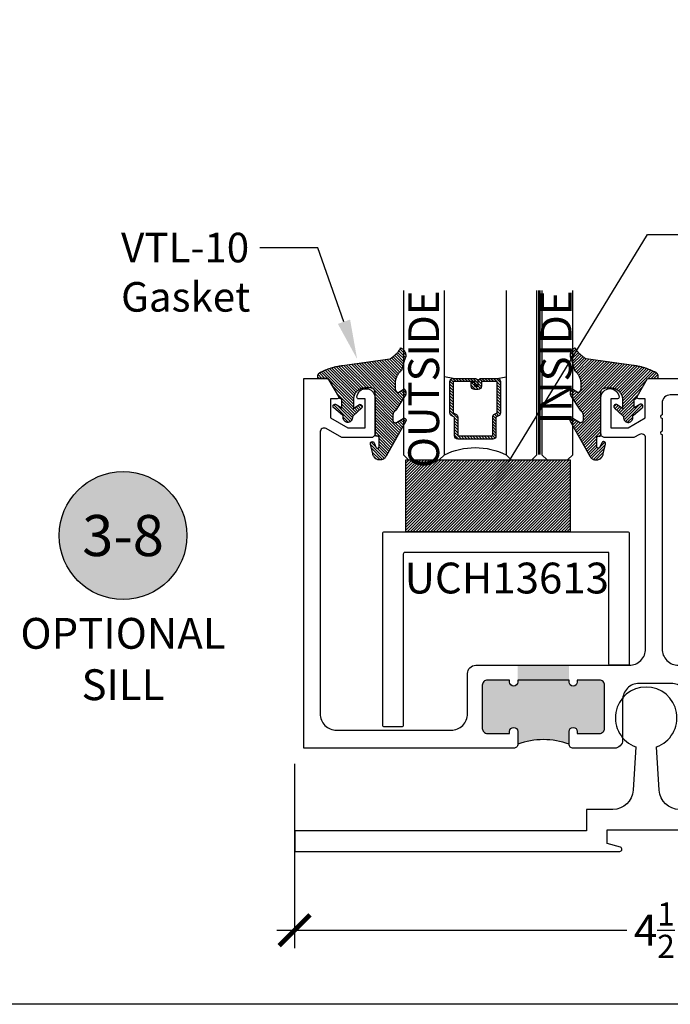
# Model space of a CAD drawing. Units: inches. Extents: x 0 to 108, y -4 to 43.
# Drawn here: x 9 to 12, y 0 to 6 of the extents above; entities that cross this region are included whole.
import ezdxf
from ezdxf import colors
from ezdxf.entities.mleader import LeaderData, LeaderLine
from ezdxf.enums import TextEntityAlignment as Align
from ezdxf.math import Vec2, Vec3

# ---------------------------------------------------------------- set-up
doc = ezdxf.new("R2010")
doc.units = ezdxf.units.IN
doc.header["$MEASUREMENT"] = 0
doc.linetypes.add('HIDDEN2', pattern=[0.1875, 0.125, -0.0625])
for name, color, linetype in [('Arcadia-Dim', 4, 'Continuous'), ('Arcadia-Hidden', 1, 'HIDDEN2'), ('Arcadia-Profile', 6, 'Continuous'), ('Arcadia-Shade', 8, 'Continuous'), ('Arcadia-Text', 3, 'Continuous')]:
    doc.layers.add(name, color=color, linetype=linetype)
doc.layers.add('Arcadia-Mview', color=6, linetype='Continuous', plot=False)
doc.styles.get("Standard").update_dxf_attribs({"font": 'ARIALN.TTF'})
doc.dimstyles.new('Arcadia-2', dxfattribs={"dimscale": 2, "dimtxt": 0.0938, "dimasz": 0.0938, "dimexe": 0.0546, "dimexo": 0.0469, "dimgap": 0.0469, "dimtad": 0, "dimtih": 1, "dimdec": 4, "dimzin": 3, "dimdsep": 46, "dimlunit": 4, "dimtxsty": 'Standard', "dimblk": 'ARCHTICK', "dimcen": 0.0469, "dimdle": 0.0546, "dimclrd": 256, "dimclre": 256, "dimclrt": 256, "dimadec": 0, "dimazin": 0, "dimtfac": 0.75, "dimtdec": 4, "dimtix": 1, "dimtmove": 2, "dimatfit": 3, "dimfxl": 1, "dimtolj": 1, "dimtzin": 3, "dimlwd": -3, "dimlwe": -3, "dimarcsym": 0})

# ---------------------------------------------------------------- blocks, each defined once
blk = doc.blocks.new('_ArchTick')
at = {"color": 0, "linetype": 'ByBlock', "lineweight": -3, "const_width": 0.15}
blk.add_lwpolyline([(-0.5, -0.5), (0.5, 0.5)], dxfattribs=at)
blk = doc.blocks.new('*D20')
at = {"layer": 'Arcadia-Dim', "lineweight": -3}
for p, q in [((10.1813, 1.4636), (10.1813, 0.342)), ((14.6812, 1.473), (14.6812, 0.342)), ((10.0721, 0.4512), (12.2035, 0.4512)), ((14.7904, 0.4512), (12.659, 0.4512))]:
    blk.add_line(p, q, dxfattribs=at)
at = {"layer": 'Defpoints', "color": 0, "lineweight": -3}
for p in [(14.6812, 1.5668), (10.1813, 1.5574), (14.6812, 0.4512)]:
    blk.add_point(p, dxfattribs=at)
at = {"layer": 'Arcadia-Dim', "lineweight": -3, "xscale": 0.1876, "yscale": 0.1876, "zscale": 0.1876, "rotation": 180}
blk.add_blockref('_ArchTick', (10.1813, 0.4512), dxfattribs=at)
at = {"layer": 'Arcadia-Dim', "lineweight": -3, "xscale": 0.1876, "yscale": 0.1876, "zscale": 0.1876}
blk.add_blockref('_ArchTick', (14.6812, 0.4512), dxfattribs=at)
at = {"layer": 'Arcadia-Dim', "insert": (12.4312, 0.4512), "char_height": 0.1876, "attachment_point": 5}
blk.add_mtext('\\A1;4{\\H0.75x;\\S1/2;}"', dxfattribs=at)
blk = doc.blocks.new('Keynote')
at = {"layer": 'Arcadia-Shade', "lineweight": -3}
h = blk.add_hatch(color=256, dxfattribs=at)
h.dxf.hatch_style = 1
edge = h.paths.add_edge_path()
edge.add_arc((0, 0), 0.0972, 0, 360)
at = {"layer": 'Defpoints', "lineweight": -3}
blk.add_circle((0, 0), 0.0972, dxfattribs=at)
at = {"layer": 'Arcadia-Text'}
blk.add_attdef('KEYNOTE_BUBBLE', text='', height=0.0625, dxfattribs=at).set_placement((0, 0), align=Align.MIDDLE_CENTER)
blk = doc.blocks.new('VTL-10')
at = {"layer": 'Arcadia-Shade', "lineweight": -3}
h = blk.add_hatch(dxfattribs=at)
h.set_pattern_fill('ANSI31', color=256, scale=0.1, style=0)
h.set_pattern_definition([(45, (-30.978823, 77.044971), (-0.0088388348, 0.0088388348), [])])
h.paths.add_polyline_path([(0.1619, 0.2614), (0.1616, 0.2632), (0.1612, 0.2649), (0.1607, 0.2666), (0.1601, 0.2682), (0.1594, 0.2698), (0.1586, 0.2714), (0.1577, 0.2729), (0.1567, 0.2744), (0.1557, 0.2758), (0.1545, 0.2772), (0.1533, 0.2784), (0.152, 0.2796), (0.1507, 0.2808), (0.1492, 0.2818), (0.1477, 0.2828), (0.1462, 0.2836), (0.1446, 0.2844), (0.143, 0.2851), (0.1413, 0.2856), (0.1396, 0.2861), (0.1379, 0.2865), (0.134, 0.2885), (0.13, 0.2904), (0.126, 0.2923), (0.122, 0.2941), (0.118, 0.2959), (0.1139, 0.2976), (0.1098, 0.2993), (0.1057, 0.301), (0.1016, 0.3026), (0.0975, 0.3041), (0.0933, 0.3056), (0.0892, 0.307), (0.085, 0.3084), (0.0808, 0.3098), (0.0766, 0.3111), (0.0723, 0.3123), (0.0681, 0.3135), (0.0638, 0.3146), (0.0595, 0.3157), (0.0552, 0.3168), (0.0509, 0.3178), (0.0466, 0.3187), (0.0423, 0.3196), (0.038, 0.3204), (0.0336, 0.3212), (0.0293, 0.3219), (0.0249, 0.3226), (0.0206, 0.3232), (0.0162, 0.3238), (0.0118, 0.3243), (-0.2761, 0.3645), (-0.2789, 0.3661), (-0.2816, 0.3678), (-0.2843, 0.3695), (-0.287, 0.3712), (-0.2896, 0.373), (-0.2922, 0.3749), (-0.2948, 0.3768), (-0.2973, 0.3787), (-0.2998, 0.3807), (-0.3023, 0.3827), (-0.3047, 0.3848), (-0.3071, 0.3869), (-0.3094, 0.3891), (-0.3117, 0.3913), (-0.314, 0.3935), (-0.3162, 0.3958), (-0.3184, 0.3981), (-0.3206, 0.4005), (-0.3227, 0.4029), (-0.3247, 0.4054), (-0.3267, 0.4078), (-0.3287, 0.4104), (-0.3306, 0.4129), (-0.3325, 0.4155), (-0.3343, 0.4181), (-0.3361, 0.4208), (-0.3378, 0.4234), (-0.3395, 0.4262), (-0.3411, 0.4289), (-0.3427, 0.4317), (-0.3454, 0.4305), (-0.348, 0.4293), (-0.3505, 0.4278), (-0.3529, 0.4263), (-0.3553, 0.4245), (-0.3575, 0.4227), (-0.3589, 0.4214), (-0.3603, 0.4199), (-0.3616, 0.4186), (-0.3635, 0.4164), (-0.3652, 0.414), (-0.3668, 0.4116), (-0.3682, 0.4091), (-0.3695, 0.4065), (-0.3706, 0.4038), (-0.3716, 0.4011), (-0.3724, 0.3983), (-0.373, 0.3955), (-0.3735, 0.3926), (-0.3738, 0.3897), (-0.3739, 0.3868), (-0.3739, 0.3839), (-0.3737, 0.3811), (-0.3733, 0.3782), (-0.3727, 0.3753), (-0.372, 0.3725), (-0.3711, 0.3698), (-0.3701, 0.3671), (-0.3689, 0.3644), (-0.3675, 0.3619), (-0.366, 0.3594), (-0.3477, 0.295), (-0.3448, 0.2925), (-0.3421, 0.2899), (-0.3394, 0.2871), (-0.3368, 0.2843), (-0.3343, 0.2814), (-0.3319, 0.2784), (-0.3296, 0.2753), (-0.3274, 0.2722), (-0.3254, 0.269), (-0.3234, 0.2657), (-0.3215, 0.2623), (-0.3198, 0.2589), (-0.3182, 0.2555), (-0.3167, 0.252), (-0.3153, 0.2484), (-0.314, 0.2448), (-0.3129, 0.2411), (-0.3119, 0.2374), (-0.311, 0.2337), (-0.3102, 0.23), (-0.3096, 0.2262), (-0.3091, 0.2224), (-0.3087, 0.2186), (-0.3084, 0.2148), (-0.3083, 0.2109), (-0.3083, 0.2071), (-0.3085, 0.2033), (-0.3087, 0.1995), (-0.3091, 0.1957), (-0.3096, 0.1921), (-0.309, 0.188), (-0.3089, 0.1842), (-0.3093, 0.1803), (-0.3103, 0.1766), (-0.3117, 0.173), (-0.3136, 0.1696), (-0.3159, 0.1665), (-0.3186, 0.1637), (-0.3216, 0.1613), (-0.3249, 0.1593), (-0.3647, 0.1827), (-0.3658, 0.1814), (-0.3669, 0.18), (-0.3679, 0.1786), (-0.3689, 0.1772), (-0.3697, 0.1757), (-0.3705, 0.1742), (-0.3713, 0.1727), (-0.3719, 0.1711), (-0.3725, 0.1695), (-0.373, 0.1679), (-0.3735, 0.1662), (-0.3738, 0.1645), (-0.3741, 0.1628), (-0.3743, 0.1611), (-0.3744, 0.1594), (-0.3745, 0.1577), (-0.3744, 0.156), (-0.3743, 0.1543), (-0.3741, 0.1526), (-0.3738, 0.1509), (-0.3735, 0.1492), (-0.373, 0.1476), (-0.3725, 0.1459), (-0.372, 0.1443), (-0.3713, 0.1427), (-0.3706, 0.1412), (-0.3698, 0.1397), (-0.3689, 0.1382), (-0.368, 0.1368), (-0.367, 0.1354), (-0.313, 0.0523), (-0.3098, 0.0503), (-0.307, 0.0479), (-0.3044, 0.0454), (-0.3021, 0.0425), (-0.3001, 0.0394), (-0.2984, 0.0362), (-0.2971, 0.0327), (-0.2962, 0.0292), (-0.2956, 0.0256), (-0.2954, 0.0227), (-0.2954, -0.0104), (-0.2962, -0.0136), (-0.2975, -0.0164), (-0.2993, -0.0188), (-0.3015, -0.0208), (-0.3042, -0.0224), (-0.307, -0.0234), (-0.31, -0.0237), (-0.3131, -0.0235), (-0.3162, -0.0226), (-0.3583, 0.0032), (-0.3592, 0.0036), (-0.3602, 0.0039), (-0.3612, 0.0041), (-0.3622, 0.0043), (-0.3632, 0.0043), (-0.3643, 0.0043), (-0.3653, 0.0042), (-0.3663, 0.004), (-0.3673, 0.0037), (-0.3682, 0.0033), (-0.3692, 0.0029), (-0.37, 0.0023), (-0.3709, 0.0017), (-0.3717, 0.0011), (-0.3724, 0.0003), (-0.373, -0.0005), (-0.3736, -0.0013), (-0.3741, -0.0022), (-0.3745, -0.0031), (-0.3749, -0.0041), (-0.3752, -0.0051), (-0.3753, -0.0061), (-0.3754, -0.0071), (-0.3754, -0.0081), (-0.3753, -0.0092), (-0.3752, -0.0102), (-0.3749, -0.0112), (-0.3746, -0.0121), (-0.3741, -0.0131), (-0.3736, -0.014), (-0.2546, -0.2264), (-0.2528, -0.2296), (-0.2507, -0.2326), (-0.2483, -0.2355), (-0.2458, -0.2381), (-0.243, -0.2406), (-0.24, -0.2427), (-0.2368, -0.2446), (-0.2335, -0.2463), (-0.2301, -0.2476), (-0.2266, -0.2487), (-0.2229, -0.2495), (-0.2193, -0.2499), (-0.2156, -0.2501), (-0.2119, -0.2499), (-0.2082, -0.2494), (-0.2046, -0.2486), (-0.2011, -0.2475), (-0.1977, -0.2461), (-0.1944, -0.2444), (-0.1912, -0.2425), (-0.1883, -0.2402), (-0.1855, -0.2378), (-0.183, -0.2351), (-0.1807, -0.2322), (-0.1786, -0.2291), (-0.1768, -0.2259), (-0.1753, -0.2225), (-0.1741, -0.219), (-0.1732, -0.2155), (-0.1726, -0.2118), (-0.1585, -0.1535), (-0.1583, -0.1523), (-0.1582, -0.1511), (-0.1582, -0.1499), (-0.1583, -0.1487), (-0.1586, -0.1476), (-0.1589, -0.1464), (-0.1594, -0.1453), (-0.16, -0.1443), (-0.1607, -0.1433), (-0.1614, -0.1424), (-0.1623, -0.1416), (-0.1632, -0.1409), (-0.1642, -0.1402), (-0.1653, -0.1397), (-0.1664, -0.1393), (-0.1675, -0.1389), (-0.1687, -0.1387), (-0.1699, -0.1386), (-0.1711, -0.1387), (-0.1723, -0.1388), (-0.1734, -0.1391), (-0.1746, -0.1395), (-0.1756, -0.14), (-0.1767, -0.1406), (-0.1776, -0.1413), (-0.1785, -0.142), (-0.1793, -0.1429), (-0.1801, -0.1439), (-0.1807, -0.1449), (-0.1812, -0.1459), (-0.1932, -0.174), (-0.1955, -0.1766), (-0.1987, -0.1783), (-0.2024, -0.1787), (-0.206, -0.1778), (-0.209, -0.1757), (-0.2111, -0.1727), (-0.2117, -0.1697), (-0.2117, -0.1139), (-0.2106, -0.1108), (-0.2087, -0.1083), (-0.2061, -0.1065), (-0.2032, -0.1056), (-0.1966, -0.1056), (-0.1961, -0.1056), (-0.1955, -0.1055), (-0.195, -0.1055), (-0.1945, -0.1054), (-0.194, -0.1053), (-0.1935, -0.1051), (-0.193, -0.1049), (-0.1925, -0.1047), (-0.192, -0.1045), (-0.1916, -0.1043), (-0.1911, -0.104), (-0.1907, -0.1037), (-0.1903, -0.1034), (-0.1899, -0.103), (-0.1895, -0.1027), (-0.1891, -0.1023), (-0.1888, -0.1019), (-0.1885, -0.1015), (-0.1882, -0.101), (-0.1879, -0.1006), (-0.1877, -0.1001), (-0.1874, -0.0997), (-0.1872, -0.0992), (-0.1871, -0.0987), (-0.1869, -0.0982), (-0.1868, -0.0977), (-0.1867, -0.0972), (-0.1866, -0.0966), (-0.1866, -0.0961), (-0.1866, -0.0956), (-0.1866, 0.1645), (-0.1861, 0.1681), (-0.185, 0.1719), (-0.1833, 0.1754), (-0.1811, 0.1787), (-0.1784, 0.1815), (-0.1752, 0.1839), (-0.1718, 0.1858), (-0.1681, 0.1871), (-0.1642, 0.1878), (-0.1616, 0.1879), (-0.1229, 0.1879), (-0.1181, 0.1875), (-0.1144, 0.187), (-0.1108, 0.1864), (-0.1073, 0.1855), (-0.1038, 0.1845), (-0.1003, 0.1832), (-0.0969, 0.1818), (-0.0936, 0.1803), (-0.0904, 0.1785), (-0.0873, 0.1766), (-0.0842, 0.1745), (-0.0813, 0.1723), (-0.0785, 0.1699), (-0.0759, 0.1674), (-0.0734, 0.1647), (-0.071, 0.1619), (-0.0688, 0.159), (-0.0667, 0.156), (-0.0648, 0.1529), (-0.063, 0.1497), (-0.0614, 0.1464), (-0.06, 0.143), (-0.0588, 0.1395), (-0.0578, 0.136), (-0.0569, 0.1324), (-0.0562, 0.1288), (-0.0558, 0.1252), (-0.0555, 0.1216), (-0.0554, 0.1179), (-0.0554, 0.0627), (-0.0887, 0.0852), (-0.0898, 0.0858), (-0.0909, 0.0864), (-0.0921, 0.0868), (-0.0933, 0.0871), (-0.0945, 0.0873), (-0.0958, 0.0873), (-0.097, 0.0873), (-0.0982, 0.0871), (-0.0994, 0.0868), (-0.1006, 0.0863), (-0.1017, 0.0858), (-0.1028, 0.0851), (-0.1038, 0.0844), (-0.1047, 0.0835), (-0.1055, 0.0826), (-0.1062, 0.0816), (-0.1069, 0.0805), (-0.1074, 0.0794), (-0.1078, 0.0782), (-0.108, 0.077), (-0.1082, 0.0758), (-0.1082, 0.0745), (-0.1081, 0.0733), (-0.1079, 0.0721), (-0.1076, 0.0709), (-0.1071, 0.0697), (-0.1066, 0.0686), (-0.1059, 0.0676), (-0.1051, 0.0666), (-0.1043, 0.0657), (-0.0507, 0.0156), (-0.0492, 0.0129), (-0.0487, 0.0104), (-0.0487, 0.0067), (-0.0486, 0.0037), (-0.0481, 0.0008), (-0.0474, -0.002), (-0.0463, -0.0047), (-0.045, -0.0073), (-0.0434, -0.0098), (-0.0415, -0.0121), (-0.0395, -0.0142), (-0.0372, -0.016), (-0.0347, -0.0176), (-0.0321, -0.0189), (-0.0294, -0.02), (-0.0265, -0.0207), (-0.0237, -0.0212), (-0.0207, -0.0213), (-0.0178, -0.0212), (-0.0149, -0.0207), (-0.0121, -0.02), (-0.0093, -0.0189), (-0.0067, -0.0176), (-0.0043, -0.016), (-0.002, -0.0142), (0.0001, -0.0121), (0.0019, -0.0098), (0.0035, -0.0073), (0.0049, -0.0047), (0.0059, -0.002), (0.0067, 0.0008), (0.0071, 0.0037), (0.0073, 0.0067), (0.0073, 0.0168), (0.0082, 0.0198), (0.0099, 0.0221), (0.0644, 0.0672), (0.0654, 0.068), (0.0662, 0.069), (0.0669, 0.07), (0.0676, 0.071), (0.0681, 0.0722), (0.0685, 0.0734), (0.0688, 0.0746), (0.0689, 0.0758), (0.069, 0.0771), (0.0689, 0.0783), (0.0687, 0.0795), (0.0683, 0.0807), (0.0679, 0.0819), (0.0673, 0.083), (0.0667, 0.0841), (0.0659, 0.085), (0.065, 0.0859), (0.0641, 0.0867), (0.063, 0.0875), (0.062, 0.0881), (0.0608, 0.0885), (0.0596, 0.0889), (0.0584, 0.0892), (0.0572, 0.0893), (0.0559, 0.0893), (0.0547, 0.0892), (0.0534, 0.0889), (0.0522, 0.0886), (0.0511, 0.0881), (0.05, 0.0875), (0.0153, 0.0665), (0.0153, 0.1208), (0.0183, 0.1208), (0.0186, 0.1208), (0.019, 0.1208), (0.0194, 0.1209), (0.0198, 0.1209), (0.0201, 0.121), (0.0205, 0.121), (0.0209, 0.1211), (0.0213, 0.1212), (0.0216, 0.1213), (0.022, 0.1214), (0.0223, 0.1215), (0.0227, 0.1217), (0.023, 0.1218), (0.0234, 0.122), (0.0237, 0.1221), (0.0241, 0.1223), (0.0244, 0.1225), (0.0247, 0.1227), (0.0251, 0.1228), (0.0254, 0.1231), (0.0257, 0.1233), (0.026, 0.1235), (0.0263, 0.1237), (0.0266, 0.124), (0.0269, 0.1242), (0.0272, 0.1245), (0.0274, 0.1247), (0.0277, 0.125), (0.028, 0.1253), (0.0282, 0.1255), (0.0977, 0.2459), (0.1599, 0.2459), (0.1605, 0.2475), (0.161, 0.2492), (0.1614, 0.2509), (0.1618, 0.2527), (0.162, 0.2544), (0.1621, 0.2562), (0.1621, 0.2579), (0.162, 0.2597)])
at = {"layer": 'Arcadia-Profile'}
blk.add_lwpolyline([(0.0977, 0.2459), (0.1599, 0.2459), (0.1605, 0.2475), (0.161, 0.2492), (0.1614, 0.2509), (0.1618, 0.2527), (0.162, 0.2544), (0.1621, 0.2562), (0.1621, 0.2579), (0.162, 0.2597), (0.1619, 0.2614), (0.1616, 0.2632), (0.1612, 0.2649), (0.1607, 0.2666), (0.1601, 0.2682), (0.1594, 0.2698), (0.1586, 0.2714), (0.1577, 0.2729), (0.1567, 0.2744), (0.1557, 0.2758), (0.1545, 0.2772), (0.1533, 0.2784), (0.152, 0.2796), (0.1507, 0.2808), (0.1492, 0.2818), (0.1477, 0.2828), (0.1462, 0.2836), (0.1446, 0.2844), (0.143, 0.2851), (0.1413, 0.2856), (0.1396, 0.2861), (0.1379, 0.2865), (0.134, 0.2885), (0.13, 0.2904), (0.126, 0.2923), (0.122, 0.2941), (0.118, 0.2959), (0.1139, 0.2976), (0.1098, 0.2993), (0.1057, 0.301), (0.1016, 0.3026), (0.0975, 0.3041), (0.0933, 0.3056), (0.0892, 0.307), (0.085, 0.3084), (0.0808, 0.3098), (0.0766, 0.3111), (0.0723, 0.3123), (0.0681, 0.3135), (0.0638, 0.3146), (0.0595, 0.3157), (0.0552, 0.3168), (0.0509, 0.3178), (0.0466, 0.3187), (0.0423, 0.3196), (0.038, 0.3204), (0.0336, 0.3212), (0.0293, 0.3219), (0.0249, 0.3226), (0.0206, 0.3232), (0.0162, 0.3238), (0.0118, 0.3243), (-0.2761, 0.3645), (-0.2789, 0.3661), (-0.2816, 0.3678), (-0.2843, 0.3695), (-0.287, 0.3712), (-0.2896, 0.373), (-0.2922, 0.3749), (-0.2948, 0.3768), (-0.2973, 0.3787), (-0.2998, 0.3807), (-0.3023, 0.3827), (-0.3047, 0.3848), (-0.3071, 0.3869), (-0.3094, 0.3891), (-0.3117, 0.3913), (-0.314, 0.3935), (-0.3162, 0.3958), (-0.3184, 0.3981), (-0.3206, 0.4005), (-0.3227, 0.4029), (-0.3247, 0.4054), (-0.3267, 0.4078), (-0.3287, 0.4104), (-0.3306, 0.4129), (-0.3325, 0.4155), (-0.3343, 0.4181), (-0.3361, 0.4208), (-0.3378, 0.4234), (-0.3395, 0.4262), (-0.3411, 0.4289), (-0.3427, 0.4317), (-0.3454, 0.4305), (-0.348, 0.4293), (-0.3505, 0.4278), (-0.3529, 0.4263), (-0.3553, 0.4245), (-0.3575, 0.4227), (-0.3596, 0.4207), (-0.3616, 0.4186), (-0.3635, 0.4164), (-0.3652, 0.414), (-0.3668, 0.4116), (-0.3682, 0.4091), (-0.3695, 0.4065), (-0.3706, 0.4038), (-0.3716, 0.4011), (-0.3724, 0.3983), (-0.373, 0.3955), (-0.3735, 0.3926), (-0.3738, 0.3897), (-0.3739, 0.3868), (-0.3739, 0.3839), (-0.3737, 0.3811), (-0.3733, 0.3782), (-0.3727, 0.3753), (-0.372, 0.3725), (-0.3711, 0.3698), (-0.3701, 0.3671), (-0.3689, 0.3644), (-0.3675, 0.3619), (-0.366, 0.3594), (-0.3477, 0.295), (-0.3448, 0.2925), (-0.3421, 0.2899), (-0.3394, 0.2871), (-0.3368, 0.2843), (-0.3343, 0.2814), (-0.3319, 0.2784), (-0.3296, 0.2753), (-0.3274, 0.2722), (-0.3254, 0.269), (-0.3234, 0.2657), (-0.3215, 0.2623), (-0.3198, 0.2589), (-0.3182, 0.2555), (-0.3167, 0.252), (-0.3153, 0.2484), (-0.314, 0.2448), (-0.3129, 0.2411), (-0.3119, 0.2374), (-0.311, 0.2337), (-0.3102, 0.23), (-0.3096, 0.2262), (-0.3091, 0.2224), (-0.3087, 0.2186), (-0.3084, 0.2148), (-0.3083, 0.2109), (-0.3083, 0.2071), (-0.3085, 0.2033), (-0.3087, 0.1995), (-0.3091, 0.1957), (-0.3096, 0.1919), (-0.3094, 0.1906), (-0.3092, 0.1893), (-0.3091, 0.188), (-0.309, 0.1868), (-0.3089, 0.1855), (-0.309, 0.1842), (-0.3091, 0.1829), (-0.3092, 0.1816), (-0.3094, 0.1803), (-0.3097, 0.1791), (-0.31, 0.1778), (-0.3103, 0.1766), (-0.3108, 0.1754), (-0.3112, 0.1742), (-0.3118, 0.173), (-0.3123, 0.1718), (-0.313, 0.1707), (-0.3136, 0.1696), (-0.3144, 0.1685), (-0.3151, 0.1675), (-0.3159, 0.1665), (-0.3168, 0.1656), (-0.3177, 0.1646), (-0.3186, 0.1637), (-0.3196, 0.1629), (-0.3206, 0.1621), (-0.3217, 0.1614), (-0.3227, 0.1606), (-0.3238, 0.16), (-0.325, 0.1594), (-0.3647, 0.1827), (-0.3658, 0.1814), (-0.3669, 0.18), (-0.3679, 0.1786), (-0.3689, 0.1772), (-0.3697, 0.1757), (-0.3705, 0.1742), (-0.3713, 0.1727), (-0.3719, 0.1711), (-0.3725, 0.1695), (-0.373, 0.1679), (-0.3735, 0.1662), (-0.3738, 0.1645), (-0.3741, 0.1628), (-0.3743, 0.1611), (-0.3744, 0.1594), (-0.3745, 0.1577), (-0.3744, 0.156), (-0.3743, 0.1543), (-0.3741, 0.1526), (-0.3738, 0.1509), (-0.3735, 0.1492), (-0.373, 0.1476), (-0.3725, 0.1459), (-0.372, 0.1443), (-0.3713, 0.1427), (-0.3706, 0.1412), (-0.3698, 0.1397), (-0.3689, 0.1382), (-0.368, 0.1368), (-0.367, 0.1354), (-0.3129, 0.0522), (-0.3119, 0.0516), (-0.3108, 0.0509), (-0.3098, 0.0502), (-0.3089, 0.0495), (-0.3079, 0.0487), (-0.307, 0.0479), (-0.3061, 0.0471), (-0.3052, 0.0462), (-0.3044, 0.0453), (-0.3036, 0.0444), (-0.3028, 0.0435), (-0.3021, 0.0425), (-0.3014, 0.0415), (-0.3007, 0.0405), (-0.3001, 0.0394), (-0.2995, 0.0383), (-0.299, 0.0373), (-0.2985, 0.0361), (-0.298, 0.035), (-0.2975, 0.0339), (-0.2971, 0.0327), (-0.2968, 0.0316), (-0.2965, 0.0304), (-0.2962, 0.0292), (-0.296, 0.028), (-0.2958, 0.0268), (-0.2956, 0.0256), (-0.2955, 0.0244), (-0.2955, 0.0231), (-0.2954, 0.0219), (-0.2954, -0.0087), (-0.2955, -0.0097), (-0.2956, -0.0107), (-0.2957, -0.0117), (-0.296, -0.0127), (-0.2963, -0.0136), (-0.2966, -0.0146), (-0.2971, -0.0155), (-0.2975, -0.0164), (-0.2981, -0.0172), (-0.2987, -0.018), (-0.2993, -0.0188), (-0.3, -0.0195), (-0.3008, -0.0202), (-0.3016, -0.0208), (-0.3024, -0.0214), (-0.3033, -0.0219), (-0.3042, -0.0223), (-0.3051, -0.0227), (-0.3061, -0.023), (-0.307, -0.0233), (-0.308, -0.0235), (-0.309, -0.0236), (-0.31, -0.0237), (-0.311, -0.0237), (-0.312, -0.0236), (-0.313, -0.0234), (-0.314, -0.0232), (-0.315, -0.023), (-0.3159, -0.0226), (-0.3169, -0.0222), (-0.3583, 0.0032), (-0.3592, 0.0036), (-0.3602, 0.0039), (-0.3612, 0.0041), (-0.3622, 0.0043), (-0.3632, 0.0043), (-0.3643, 0.0043), (-0.3653, 0.0042), (-0.3663, 0.004), (-0.3673, 0.0037), (-0.3682, 0.0033), (-0.3692, 0.0029), (-0.37, 0.0023), (-0.3709, 0.0017), (-0.3717, 0.0011), (-0.3724, 0.0003), (-0.373, -0.0005), (-0.3736, -0.0013), (-0.3741, -0.0022), (-0.3745, -0.0031), (-0.3749, -0.0041), (-0.3752, -0.0051), (-0.3753, -0.0061), (-0.3754, -0.0071), (-0.3754, -0.0081), (-0.3753, -0.0092), (-0.3752, -0.0102), (-0.3749, -0.0112), (-0.3746, -0.0121), (-0.3741, -0.0131), (-0.3736, -0.014), (-0.2546, -0.2264), (-0.2528, -0.2296), (-0.2507, -0.2326), (-0.2483, -0.2355), (-0.2458, -0.2381), (-0.243, -0.2406), (-0.24, -0.2427), (-0.2368, -0.2446), (-0.2335, -0.2463), (-0.2301, -0.2476), (-0.2266, -0.2487), (-0.2229, -0.2495), (-0.2193, -0.2499), (-0.2156, -0.2501), (-0.2119, -0.2499), (-0.2082, -0.2494), (-0.2046, -0.2486), (-0.2011, -0.2475), (-0.1977, -0.2461), (-0.1944, -0.2444), (-0.1912, -0.2425), (-0.1883, -0.2402), (-0.1855, -0.2378), (-0.183, -0.2351), (-0.1807, -0.2322), (-0.1786, -0.2291), (-0.1768, -0.2259), (-0.1753, -0.2225), (-0.1741, -0.219), (-0.1732, -0.2155), (-0.1726, -0.2118), (-0.1585, -0.1535), (-0.1583, -0.1523), (-0.1582, -0.1511), (-0.1582, -0.1499), (-0.1583, -0.1487), (-0.1586, -0.1476), (-0.1589, -0.1464), (-0.1594, -0.1453), (-0.16, -0.1443), (-0.1607, -0.1433), (-0.1614, -0.1424), (-0.1623, -0.1416), (-0.1632, -0.1409), (-0.1642, -0.1402), (-0.1653, -0.1397), (-0.1664, -0.1393), (-0.1675, -0.1389), (-0.1687, -0.1387), (-0.1699, -0.1386), (-0.1711, -0.1387), (-0.1723, -0.1388), (-0.1734, -0.1391), (-0.1746, -0.1395), (-0.1756, -0.14), (-0.1767, -0.1406), (-0.1776, -0.1413), (-0.1785, -0.142), (-0.1793, -0.1429), (-0.1801, -0.1439), (-0.1807, -0.1449), (-0.1812, -0.1459), (-0.1926, -0.1725), (-0.1929, -0.1733), (-0.1934, -0.1741), (-0.194, -0.1749), (-0.1946, -0.1756), (-0.1952, -0.1762), (-0.1959, -0.1767), (-0.1967, -0.1772), (-0.1975, -0.1777), (-0.1984, -0.178), (-0.1992, -0.1783), (-0.2001, -0.1785), (-0.201, -0.1786), (-0.2019, -0.1786), (-0.2029, -0.1785), (-0.2038, -0.1784), (-0.2046, -0.1782), (-0.2055, -0.1779), (-0.2063, -0.1775), (-0.2071, -0.177), (-0.2079, -0.1765), (-0.2086, -0.1759), (-0.2092, -0.1753), (-0.2098, -0.1746), (-0.2103, -0.1738), (-0.2107, -0.173), (-0.2111, -0.1722), (-0.2114, -0.1713), (-0.2116, -0.1704), (-0.2117, -0.1695), (-0.2117, -0.1686), (-0.2117, -0.1156), (-0.2117, -0.1151), (-0.2117, -0.1146), (-0.2116, -0.114), (-0.2115, -0.1135), (-0.2114, -0.113), (-0.2113, -0.1125), (-0.2111, -0.112), (-0.2109, -0.1115), (-0.2107, -0.1111), (-0.2104, -0.1106), (-0.2101, -0.1102), (-0.2098, -0.1097), (-0.2095, -0.1093), (-0.2092, -0.1089), (-0.2088, -0.1085), (-0.2084, -0.1082), (-0.208, -0.1078), (-0.2076, -0.1075), (-0.2072, -0.1072), (-0.2067, -0.1069), (-0.2063, -0.1067), (-0.2058, -0.1065), (-0.2053, -0.1063), (-0.2048, -0.1061), (-0.2043, -0.1059), (-0.2038, -0.1058), (-0.2033, -0.1057), (-0.2028, -0.1057), (-0.2023, -0.1056), (-0.2017, -0.1056), (-0.1966, -0.1056), (-0.1961, -0.1056), (-0.1955, -0.1055), (-0.195, -0.1055), (-0.1945, -0.1054), (-0.194, -0.1053), (-0.1935, -0.1051), (-0.193, -0.1049), (-0.1925, -0.1047), (-0.192, -0.1045), (-0.1916, -0.1043), (-0.1911, -0.104), (-0.1907, -0.1037), (-0.1903, -0.1034), (-0.1899, -0.103), (-0.1895, -0.1027), (-0.1891, -0.1023), (-0.1888, -0.1019), (-0.1885, -0.1015), (-0.1882, -0.101), (-0.1879, -0.1006), (-0.1877, -0.1001), (-0.1874, -0.0997), (-0.1872, -0.0992), (-0.1871, -0.0987), (-0.1869, -0.0982), (-0.1868, -0.0977), (-0.1867, -0.0972), (-0.1866, -0.0966), (-0.1866, -0.0961), (-0.1866, -0.0956), (-0.1866, 0.1629), (-0.1865, 0.1642), (-0.1864, 0.1655), (-0.1863, 0.1668), (-0.186, 0.1681), (-0.1857, 0.1694), (-0.1854, 0.1706), (-0.1849, 0.1719), (-0.1844, 0.1731), (-0.1839, 0.1742), (-0.1832, 0.1754), (-0.1825, 0.1765), (-0.1818, 0.1776), (-0.181, 0.1786), (-0.1802, 0.1796), (-0.1793, 0.1806), (-0.1783, 0.1815), (-0.1773, 0.1823), (-0.1763, 0.1831), (-0.1752, 0.1839), (-0.1741, 0.1845), (-0.1729, 0.1852), (-0.1717, 0.1857), (-0.1705, 0.1862), (-0.1693, 0.1867), (-0.168, 0.187), (-0.1668, 0.1873), (-0.1655, 0.1876), (-0.1642, 0.1878), (-0.1629, 0.1879), (-0.1616, 0.1879), (-0.1254, 0.1879), (-0.1217, 0.1878), (-0.1181, 0.1875), (-0.1144, 0.187), (-0.1108, 0.1864), (-0.1073, 0.1855), (-0.1038, 0.1845), (-0.1003, 0.1832), (-0.0969, 0.1818), (-0.0936, 0.1803), (-0.0904, 0.1785), (-0.0873, 0.1766), (-0.0842, 0.1745), (-0.0813, 0.1723), (-0.0785, 0.1699), (-0.0759, 0.1674), (-0.0734, 0.1647), (-0.071, 0.1619), (-0.0688, 0.159), (-0.0667, 0.156), (-0.0648, 0.1529), (-0.063, 0.1497), (-0.0614, 0.1464), (-0.06, 0.143), (-0.0588, 0.1395), (-0.0578, 0.136), (-0.0569, 0.1324), (-0.0562, 0.1288), (-0.0558, 0.1252), (-0.0555, 0.1216), (-0.0554, 0.1179), (-0.0554, 0.0627), (-0.0887, 0.0852), (-0.0898, 0.0858), (-0.0909, 0.0864), (-0.0921, 0.0868), (-0.0933, 0.0871), (-0.0945, 0.0873), (-0.0958, 0.0873), (-0.097, 0.0873), (-0.0982, 0.0871), (-0.0994, 0.0868), (-0.1006, 0.0863), (-0.1017, 0.0858), (-0.1028, 0.0851), (-0.1038, 0.0844), (-0.1047, 0.0835), (-0.1055, 0.0826), (-0.1062, 0.0816), (-0.1069, 0.0805), (-0.1074, 0.0794), (-0.1078, 0.0782), (-0.108, 0.077), (-0.1082, 0.0758), (-0.1082, 0.0745), (-0.1081, 0.0733), (-0.1079, 0.0721), (-0.1076, 0.0709), (-0.1071, 0.0697), (-0.1066, 0.0686), (-0.1059, 0.0676), (-0.1051, 0.0666), (-0.1043, 0.0657), (-0.0519, 0.0167), (-0.0517, 0.0165), (-0.0515, 0.0163), (-0.0513, 0.0161), (-0.0511, 0.0159), (-0.051, 0.0157), (-0.0508, 0.0155), (-0.0506, 0.0153), (-0.0505, 0.015), (-0.0503, 0.0148), (-0.0502, 0.0146), (-0.05, 0.0144), (-0.0499, 0.0141), (-0.0498, 0.0139), (-0.0497, 0.0136), (-0.0496, 0.0134), (-0.0494, 0.0131), (-0.0494, 0.0129), (-0.0493, 0.0126), (-0.0492, 0.0124), (-0.0491, 0.0121), (-0.049, 0.0118), (-0.049, 0.0116), (-0.0489, 0.0113), (-0.0489, 0.011), (-0.0488, 0.0108), (-0.0488, 0.0105), (-0.0488, 0.0102), (-0.0487, 0.0099), (-0.0487, 0.0097), (-0.0487, 0.0094), (-0.0487, 0.0067), (-0.0486, 0.0037), (-0.0481, 0.0008), (-0.0474, -0.002), (-0.0463, -0.0047), (-0.045, -0.0073), (-0.0434, -0.0098), (-0.0415, -0.0121), (-0.0395, -0.0142), (-0.0372, -0.016), (-0.0347, -0.0176), (-0.0321, -0.0189), (-0.0294, -0.02), (-0.0265, -0.0207), (-0.0237, -0.0212), (-0.0207, -0.0213), (-0.0178, -0.0212), (-0.0149, -0.0207), (-0.0121, -0.02), (-0.0093, -0.0189), (-0.0067, -0.0176), (-0.0043, -0.016), (-0.002, -0.0142), (0.0001, -0.0121), (0.0019, -0.0098), (0.0035, -0.0073), (0.0049, -0.0047), (0.0059, -0.002), (0.0067, 0.0008), (0.0071, 0.0037), (0.0073, 0.0067), (0.0073, 0.0152), (0.0073, 0.0155), (0.0073, 0.0158), (0.0073, 0.0161), (0.0073, 0.0164), (0.0074, 0.0167), (0.0074, 0.017), (0.0075, 0.0172), (0.0075, 0.0175), (0.0076, 0.0178), (0.0077, 0.0181), (0.0078, 0.0184), (0.0079, 0.0186), (0.008, 0.0189), (0.0081, 0.0192), (0.0082, 0.0195), (0.0084, 0.0197), (0.0085, 0.02), (0.0086, 0.0202), (0.0088, 0.0205), (0.0089, 0.0207), (0.0091, 0.021), (0.0093, 0.0212), (0.0095, 0.0214), (0.0096, 0.0217), (0.0098, 0.0219), (0.01, 0.0221), (0.0102, 0.0223), (0.0105, 0.0225), (0.0107, 0.0227), (0.0109, 0.0229), (0.0644, 0.0672), (0.0654, 0.068), (0.0662, 0.069), (0.0669, 0.07), (0.0676, 0.071), (0.0681, 0.0722), (0.0685, 0.0734), (0.0688, 0.0746), (0.0689, 0.0758), (0.069, 0.0771), (0.0689, 0.0783), (0.0687, 0.0795), (0.0683, 0.0807), (0.0679, 0.0819), (0.0673, 0.083), (0.0667, 0.0841), (0.0659, 0.085), (0.065, 0.0859), (0.0641, 0.0867), (0.063, 0.0875), (0.062, 0.0881), (0.0608, 0.0885), (0.0596, 0.0889), (0.0584, 0.0892), (0.0572, 0.0893), (0.0559, 0.0893), (0.0547, 0.0892), (0.0534, 0.0889), (0.0522, 0.0886), (0.0511, 0.0881), (0.05, 0.0875), (0.0153, 0.0665), (0.0153, 0.1208), (0.0183, 0.1208), (0.0186, 0.1208), (0.019, 0.1208), (0.0194, 0.1209), (0.0198, 0.1209), (0.0201, 0.121), (0.0205, 0.121), (0.0209, 0.1211), (0.0213, 0.1212), (0.0216, 0.1213), (0.022, 0.1214), (0.0223, 0.1215), (0.0227, 0.1217), (0.023, 0.1218), (0.0234, 0.122), (0.0237, 0.1221), (0.0241, 0.1223), (0.0244, 0.1225), (0.0247, 0.1227), (0.0251, 0.1228), (0.0254, 0.1231), (0.0257, 0.1233), (0.026, 0.1235), (0.0263, 0.1237), (0.0266, 0.124), (0.0269, 0.1242), (0.0272, 0.1245), (0.0274, 0.1247), (0.0277, 0.125), (0.028, 0.1253), (0.0282, 0.1255)], close=True, dxfattribs=at)
blk.add_lwpolyline([(-0.3608, 0.4194), (-0.3584, 0.4218)], dxfattribs=at)
blk.add_lwpolyline([(-0.3608, 0.4194), (-0.3584, 0.4218)], dxfattribs=at)
blk = doc.blocks.new('*U88')
at = {"layer": 'Arcadia-Profile', "lineweight": -3}
h = blk.add_hatch(color=256, dxfattribs=at)
h.dxf.hatch_style = 1
h.paths.add_polyline_path([(-2.669, -0.7411, 0.414214), (-2.7, -0.7101), (-2.835, -0.7101), (-2.835, -0.7221, -1), (-2.885, -0.7221), (-2.885, -0.7101), (-2.885, -0.6201), (-3.197, -0.6201), (-3.197, -0.7101), (-3.197, -0.7221, -1), (-3.247, -0.7221), (-3.247, -0.7101), (-3.382, -0.7101, 0.414214), (-3.413, -0.7411), (-3.413, -1.0039, 0.414214), (-3.382, -1.0349), (-3.247, -1.0349), (-3.247, -1.0229, -1), (-3.197, -1.0229), (-3.197, -1.0999, -0.176343), (-2.885, -1.0999), (-2.885, -1.0229, -1), (-2.835, -1.0229), (-2.835, -1.0349), (-2.7, -1.0349, 0.414214), (-2.669, -1.0039)])
at = {"layer": 'Arcadia-Profile'}
blk.add_lwpolyline([(-0.7494, 0.7674, -0.182242), (-0.756, 0.7649), (-0.7964, 0.7649, -0.317836), (-0.8058, 0.7715, -0.286771), (-0.7966, 0.8129, 0.506771), (-0.825, 0.988), (-0.825, 1.0101, 0.2), (-0.925, 1.0101), (-0.925, 0.988, 0.506771), (-0.9534, 0.8129, -0.286771), (-0.9442, 0.7715, -0.317836), (-0.9536, 0.7649), (-0.9937, 0.7649, -0.182242), (-1.0003, 0.7674, -0.331848), (-1.0474, 0.9896, 0.547181), (-1.0701, 1.0251), (-1.5546, 1.0251, 0.547181), (-1.5773, 0.9896, -0.331848), (-1.6244, 0.7674, -0.182242), (-1.631, 0.7649), (-1.6714, 0.7649, -0.317836), (-1.6808, 0.7715, -0.286771), (-1.6716, 0.8129, 0.506771), (-1.7, 0.988), (-1.7, 1.0101, 0.2), (-1.8, 1.0101), (-1.8, 0.988, 0.506771), (-1.8284, 0.8129, -0.286771), (-1.8192, 0.7715, -0.317836), (-1.8286, 0.7649), (-1.8687, 0.7649, -0.182242), (-1.8753, 0.7674, -0.331848), (-1.9224, 0.9896, 0.547181), (-1.9451, 1.0251), (-2.269, 1.0251, 0.414214), (-2.319, 0.9751), (-2.319, 0.9034, 1), (-2.319, 0.8834), (-2.319, 0.8034, 1), (-2.319, 0.7834), (-2.319, -0.5201, 0.414214), (-2.219, -0.6201), (-2.104, -0.6201, -0.414214), (-2.054, -0.6701), (-2.054, -1.0751, -0.414214), (-2.104, -1.1251), (-2.114, -1.1251, -0.414214), (-2.164, -1.0751), (-2.164, -0.8301, 0.414214), (-2.264, -0.7301), (-2.459, -0.7301, 0.414214), (-2.559, -0.8301), (-2.559, -1.0751, -0.414214), (-2.609, -1.1251), (-2.86, -1.1251, -0.414214), (-2.885, -1.1001), (-2.885, -1.0229, -1), (-2.835, -1.0229), (-2.835, -1.0349), (-2.7, -1.0349, 0.414214), (-2.669, -1.0039), (-2.669, -0.7411, 0.414214), (-2.7, -0.7101), (-2.835, -0.7101), (-2.835, -0.7221, -1), (-2.885, -0.7221), (-2.885, -0.7101), (-3.197, -0.7101), (-3.197, -0.7221, -1), (-3.247, -0.7221), (-3.247, -0.7101), (-3.382, -0.7101, 0.414214), (-3.413, -0.7411), (-3.413, -1.0039, 0.414214), (-3.382, -1.0349), (-3.247, -1.0349), (-3.247, -1.0229, -1), (-3.197, -1.0229), (-3.197, -1.0999, -0.414214), (-3.222, -1.1249), (-4.5, -1.1249), (-4.5, 1.1251), (-4.3648, 1.1251, -0.267949), (-4.3431, 1.1126), (-4.2873, 1.0159, -0.57735), (-4.296, 1.0009), (-4.336, 1.0009), (-4.336, 0.8856), (-4.231, 0.8249), (-4.126, 0.8249), (-4.126, 1.0009), (-4.166, 1.0009, -0.434211), (-4.176, 1.0116, -0.966667), (-4.066, 1.0079), (-4.066, 0.7899, -0.414214), (-4.091, 0.7649), (-4.2671, 0.7649), (-4.3625, 0.82, 0.57735), (-4.4, 0.7984), (-4.4, -0.9149, 0.414214), (-4.3, -1.0149), (-3.603, -1.0149, 0.414214), (-3.503, -0.9149), (-3.503, -0.6701, -0.414214), (-3.453, -0.6201), (-2.519, -0.6201, 0.414214), (-2.419, -0.5201), (-2.419, 0.7628, 0.57735), (-2.4565, 0.7844), (-2.49, 0.7651), (-2.666, 0.7651, -0.414214), (-2.691, 0.7901), (-2.691, 1.0081, -0.981051), (-2.581, 1.0102, -0.388164), (-2.591, 1.0011), (-2.631, 1.0011), (-2.631, 0.8251), (-2.5261, 0.8251), (-2.421, 0.8857), (-2.421, 1.0011), (-2.461, 1.0011, -0.57735), (-2.4697, 1.0161), (-2.4067, 1.1251), (0, 1.1251), (0, -1.1251), (-0.325, -1.1251, -0.414214), (-0.375, -1.0751, -0.414214), (-0.325, -1.0251), (-0.15, -1.0251, 0.414214), (-0.1, -0.9751), (-0.1, 0.9751, 0.414214), (-0.15, 1.0251), (-0.6796, 1.0251, 0.547181), (-0.7023, 0.9896, -0.331848)], format="xyb", close=True, dxfattribs=at)
at = {"layer": 'Arcadia-Profile', "lineweight": -3}
blk.add_arc((-3.041, -1.5285), 0.4561, 69.99821, 110.00179, dxfattribs=at)
blk = doc.blocks.new('*U157')
at = {"layer": 'Arcadia-Shade', "lineweight": -3}
h = blk.add_hatch(dxfattribs=at)
h.set_pattern_fill('ANSI31', color=256, scale=0.1, style=0)
h.set_pattern_definition([(45, (-122.97779, -543.177079), (-0.00883883476, 0.00883883476), [])])
h.paths.add_polyline_path([(0, 0.4375), (1, 0.4375), (1, 0), (0, 0)])
at = {"layer": 'Arcadia-Profile', "lineweight": -3}
blk.add_lwpolyline([(0, 0.4375), (1, 0.4375), (1, 0), (0, 0)], close=True, dxfattribs=at)
blk = doc.blocks.new('*U84')
at = {"layer": 'Arcadia-Shade', "lineweight": -3}
h = blk.add_hatch(dxfattribs=at)
h.set_pattern_fill('ANSI31', color=256, scale=0.1, angle=-90, style=0)
h.set_pattern_definition([(315, (-10.793534, 12.911966), (0.008838835, 0.008838835), [])])
edge = h.paths.add_edge_path()
edge.add_line((0.4286, -0.0594), (0.4286, -0.0834))
edge.add_arc((0.4482, -0.0834), 0.0197, 180, 270)
edge.add_line((0.4482, -0.103), (0.4732, -0.103))
edge.add_line((0.4732, -0.103), (0.4732, -0.0834))
edge.add_line((0.4732, -0.0834), (0.4482, -0.0834))
edge.add_line((0.4482, -0.0834), (0.4482, -0.0594))
edge.add_line((0.4482, -0.0594), (0.4763, -0.0594))
edge.add_arc((0.4763, -0.0397), 0.0197, 270, 360)
edge.add_line((0.496, -0.0397), (0.496, 0.0557))
edge.add_arc((0.4763, 0.0557), 0.0197, 0, 90)
edge.add_line((0.4763, 0.0754), (0.2858, 0.0754))
edge.add_arc((0.2858, 0.0557), 0.0197, 90, 155.45293)
edge.add_line((0.2679, 0.0639), (0.2606, 0.048))
edge.add_line((0.2606, 0.048), (0.1457, 0.048))
edge.add_arc((0.1457, 0.0283), 0.0197, 90, 180)
edge.add_line((0.126, 0.0283), (0.126, -0.1845))
edge.add_arc((0.1457, -0.1845), 0.0197, 180, 270)
edge.add_line((0.1457, -0.2042), (0.2606, -0.2042))
edge.add_line((0.2606, -0.2042), (0.2679, -0.2202))
edge.add_arc((0.2858, -0.212), 0.0197, 204.54707, 270)
edge.add_line((0.2858, -0.2317), (0.4763, -0.2317))
edge.add_arc((0.4763, -0.212), 0.0197, 270, 360)
edge.add_line((0.496, -0.212), (0.496, -0.081))
edge.add_arc((0.4763, -0.081), 0.0197, 360, 450)
edge.add_line((0.4763, -0.0614), (0.4522, -0.0614))
edge.add_line((0.4522, -0.0614), (0.4522, -0.081))
edge.add_line((0.4522, -0.081), (0.4763, -0.081))
edge.add_line((0.4763, -0.081), (0.4763, -0.212))
edge.add_line((0.4763, -0.212), (0.2858, -0.212))
edge.add_line((0.2858, -0.212), (0.2786, -0.196))
edge.add_arc((0.2606, -0.2042), 0.0197, 24.54707, 90)
edge.add_line((0.2606, -0.1845), (0.1457, -0.1845))
edge.add_line((0.1457, -0.1845), (0.1457, 0.0283))
edge.add_line((0.1457, 0.0283), (0.2606, 0.0283))
edge.add_arc((0.2606, 0.048), 0.0197, 270, 335.45293)
edge.add_line((0.2786, 0.0398), (0.2858, 0.0557))
edge.add_line((0.2858, 0.0557), (0.4763, 0.0557))
edge.add_line((0.4763, 0.0557), (0.4763, -0.0397))
edge.add_line((0.4763, -0.0397), (0.4482, -0.0397))
edge.add_arc((0.4482, -0.0594), 0.0197, 90, 180)
at = {"layer": 'Arcadia-Hidden', "const_width": 0.0156}
blk.add_lwpolyline([(0.0312, 0.3125), (1.0312, 0.3125)], dxfattribs=at)
at = {"layer": 'Arcadia-Profile'}
for p, q in [((0.496, 0.0557), (0.5054, 0.1094)), ((0.27, -0.2236), (0.2742, -0.2278)), ((0.496, -0.212), (0.5054, -0.2656))]:
    blk.add_line(p, q, dxfattribs=at)
for points in [[(1.0312, 0.3281), (0.0312, 0.3281), (0, 0.3594), (0, 0.4844), (0.0312, 0.5156), (1.0312, 0.5156)], [(1.0312, 0.1094), (0.0312, 0.1094), (0, 0.1406), (0, 0.2656), (0.0312, 0.2969), (1.0312, 0.2969)], [(1.0312, -0.5156), (0.0312, -0.5156), (0, -0.4844), (0, -0.2969), (0.0312, -0.2656), (1.0312, -0.2656)]]:
    blk.add_lwpolyline(points, dxfattribs=at)
blk.add_lwpolyline([(0.4286, -0.0594), (0.4286, -0.0834, 0.414214), (0.4482, -0.103), (0.4732, -0.103), (0.4732, -0.0834), (0.4482, -0.0834), (0.4482, -0.0594), (0.4763, -0.0594, 0.414214), (0.496, -0.0397), (0.496, 0.0557, 0.414214), (0.4763, 0.0754), (0.2858, 0.0754, 0.293619), (0.2679, 0.0639), (0.2606, 0.048), (0.1457, 0.048, 0.414214), (0.126, 0.0283), (0.126, -0.1845, 0.414214), (0.1457, -0.2042), (0.2606, -0.2042), (0.2679, -0.2202, 0.293619), (0.2858, -0.2317), (0.4763, -0.2317, 0.414214), (0.496, -0.212), (0.496, -0.081, 0.414214), (0.4763, -0.0614), (0.4522, -0.0614), (0.4522, -0.081), (0.4763, -0.081), (0.4763, -0.212), (0.2858, -0.212), (0.2786, -0.196, 0.293619), (0.2606, -0.1845), (0.1457, -0.1845), (0.1457, 0.0283), (0.2606, 0.0283, 0.293619), (0.2786, 0.0398), (0.2858, 0.0557), (0.4763, 0.0557), (0.4763, -0.0397), (0.4482, -0.0397, 0.414214)], format="xyb", close=True, dxfattribs=at)
blk.add_arc((-0.3494, -0.0781), 0.4244, 333.77891, 26.22109, dxfattribs=at)

msp = doc.modelspace()

# ---------------------------------------------------------------- linework, layer by layer
at = {"layer": 'Arcadia-Mview', "lineweight": -3}
msp.add_lwpolyline([(0, 37.31833), (32, 37.31833), (32, 0), (0, 0)], close=True, dxfattribs=at)
at = {"layer": 'Arcadia-Profile'}
msp.add_lwpolyline([(12.09251, 2.07272), (12.09251, 2.74972), (10.85251, 2.74972, 0.4142136), (10.84251, 2.73972), (10.84251, 1.69772, -0.4142136), (10.83251, 1.68772), (10.72751, 1.68772, -0.4142136), (10.71751, 1.69772), (10.71751, 2.86472, -0.4142136), (10.72751, 2.87472), (12.20751, 2.87472, -0.4142136), (12.21751, 2.86472), (12.21751, 2.06272), (12.10251, 2.06272, -0.4142136)], format="xyb", close=True, dxfattribs=at)
msp.add_lwpolyline([(12.52406, 1.18556, -0.3963309), (12.3993, 1.30289), (12.3831, 1.56629, 5.8284271), (12.2581, 1.56629), (12.24198, 1.30293, -0.3964256), (12.11722, 1.18556), (11.9581, 1.18556), (11.9581, 1.05556), (10.1821, 1.05556), (10.1821, 0.93056), (12.1602, 0.93056, 0.8769765), (12.16359, 0.95632), (12.0831, 0.97788), (12.0831, 1.06056), (12.6821, 1.06056)], format="xyb", dxfattribs=at)

# ---------------------------------------------------------------- block references
at = {"layer": 'Arcadia-Profile', "lineweight": -3, "xscale": -1}
msp.add_blockref('VTL-10', (10.48393, 3.56188), dxfattribs=at)
at = {"layer": 'Arcadia-Profile', "lineweight": -3}
for name, p in [('VTL-10', (12.23209, 3.56197)), ('*U88', (14.73651, 2.68279))]:
    msp.add_blockref(name, p, dxfattribs=at)
at = {"layer": 'Arcadia-Profile'}
msp.add_blockref('*U157', (10.85856, 2.87472), dxfattribs=at)
at = {"layer": 'Arcadia-Shade', "lineweight": -3, "xscale": -1, "rotation": 270}
msp.add_blockref('*U84', (11.35856, 3.31222), dxfattribs=at)
at = {"layer": 'Arcadia-Text', "lineweight": -3, "xscale": 4, "yscale": 4, "zscale": 4}
msp.add_blockref('Keynote', (9.13703, 2.85216), dxfattribs=at).add_auto_attribs({'KEYNOTE_BUBBLE': '3-8'})

# ---------------------------------------------------------------- texts
at = {"layer": 'Arcadia-Text', "lineweight": -3}
for s, p in [('OUTSIDE', (11.06051, 4.34347)), ('INSIDE', (11.86681, 4.34347))]:
    msp.add_text(s, height=0.1875, rotation=90, dxfattribs=at).set_placement(p, align=Align.RIGHT)
msp.add_text('UCH13613', height=0.1875, dxfattribs=at).set_placement((11.47251, 2.68722), align=Align.TOP_CENTER)
at = {"layer": 'Arcadia-Text', "lineweight": -3, "insert": (9.13703, 2.35078), "char_height": 0.1875, "attachment_point": 2}
msp.add_mtext_dynamic_manual_height_columns('OPTIONAL\\PSILL', width=2.4592372, gutter_width=1.25, heights=[0], dxfattribs=at)

# ---------------------------------------------------------------- dimensions: what is measured, and where the dimension line sits
at = {"layer": 'Arcadia-Dim'}
dim = msp.add_linear_dim(base=(14.68124, 0.45116), p1=(10.18126, 1.55737), p2=(14.68124, 1.56685), dimstyle='Arcadia-2', dxfattribs=at)
dim.commit()
dim.dimension.update_dxf_attribs({"geometry": '*D20', "text_midpoint": (12.43125, 0.45116)})

# ---------------------------------------------------------------- leaders
at = {"layer": 'Arcadia-Text', "lineweight": -3}
ml = msp.add_multileader_mtext('Standard', dxfattribs=at)
ml.set_content('\\A1;Setting Block [ 1" x {\\H0.7x;\\S7/16;\\H1.42857x;" x 4" ]\\PSB_1.000X0.4375X4}', color=256)
ml.set_leader_properties()
ml.build(insert=Vec2(0, 0))
ml.multileader.update_dxf_attribs({"dogleg_length": 0.1875, "arrow_head_size": 0.24})
ctx = ml.context
ctx.base_point, ctx.char_height, ctx.arrow_head_size, ctx.landing_gap_size, ctx.plane_origin = Vec3(12.51728, 4.68286), 0.18, 0.24, 0.18, Vec3(11.65126, 3.29172)
notes = []
notes.append((ctx, [(0, (1, 1, 0), (12.32978, 4.68286), (1, 0), 0.1875, [(0, [(11.35856, 3.09347)], 0, [])])]))
ctx.mtext.insert, ctx.mtext.flow_direction = Vec3(12.69728, 4.78857), 5
ml = msp.add_multileader_mtext('Standard', dxfattribs=at)
ml.set_content('VTL-10\\PGasket', color=256)
ml.set_leader_properties()
ml.build(insert=Vec2(0, 0))
ml.multileader.update_dxf_attribs({"dogleg_length": 0.36, "arrow_head_size": 0.24})
ctx = ml.context
ctx.base_point, ctx.char_height, ctx.arrow_head_size, ctx.landing_gap_size, ctx.plane_origin = Vec3(8.94522, 4.60273), 0.18, 0.24, 0.18, Vec3(10.36231, 3.80578)
notes.append((ctx, [(0, (1, 1, 0), (10.32295, 4.60273), (-1, 0), 0.35274, [(0, [(10.56145, 3.92666)], 0, [])])]))
ctx.mtext.insert, ctx.mtext.flow_direction = Vec3(9.12522, 4.69427), 5
for ctx, leaders in notes:
    for number, flags, end, landing, length, lines in leaders:
        leader = LeaderData()
        leader.index, (leader.has_last_leader_line, leader.has_dogleg_vector, leader.attachment_direction) = number, flags
        leader.last_leader_point, leader.dogleg_vector, leader.dogleg_length = Vec3(end), Vec3(landing), length
        for number, points, colour, breaks in lines:
            line = LeaderLine()
            line.index, line.vertices, line.color, line.breaks = number, Vec3.list(points), colors.encode_raw_color(colour), breaks
            leader.lines.append(line)
        ctx.leaders.append(leader)

doc.saveas('drawing.dxf')
